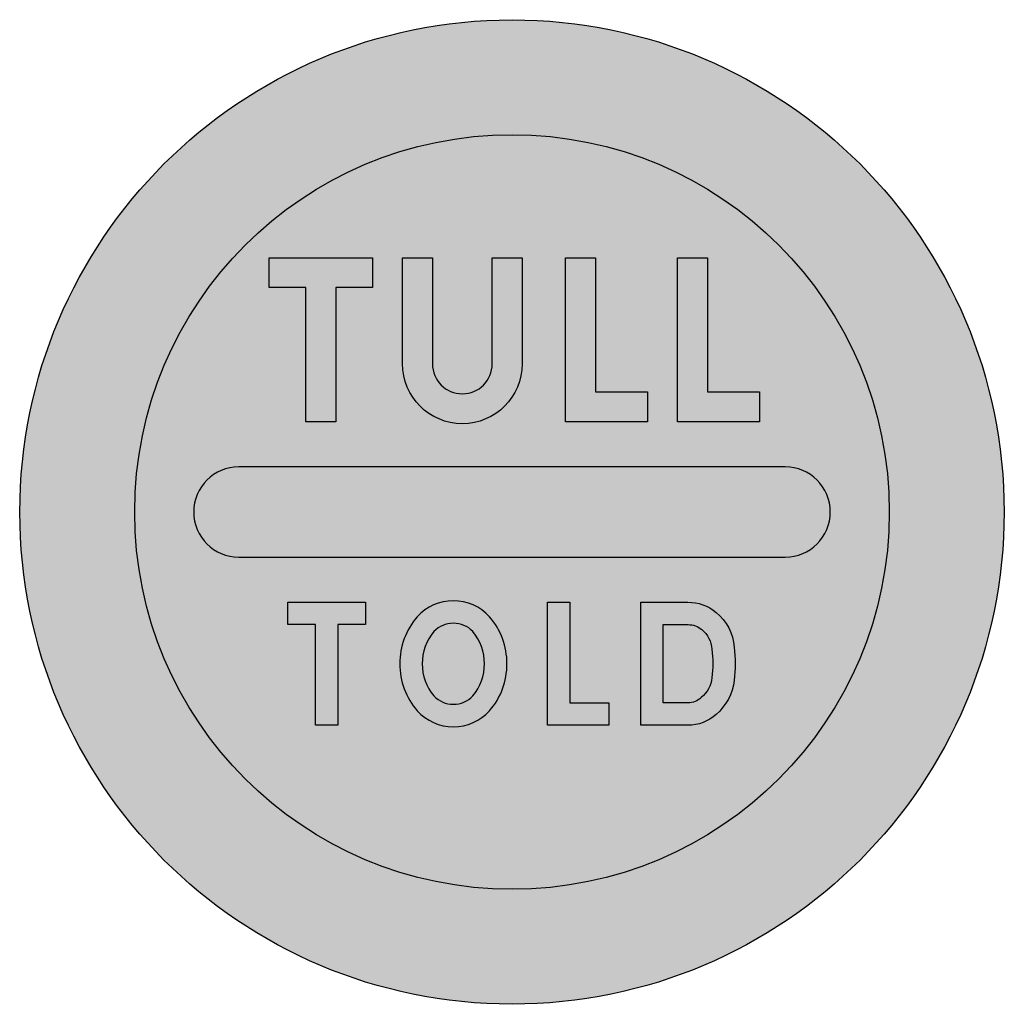
# Model space of a CAD drawing. Units: millimetres. Extents: x 550 to 650, y 2150 to 2250.
import ezdxf

# ---------------------------------------------------------------- set-up
doc = ezdxf.new("R2010")
doc.units = ezdxf.units.MM
doc.header["$LTSCALE"] = 5
doc.layers.add('vm_symb_farg_gul', color=7, linetype='CONTINUOUS', true_color=0xf7d117)
doc.layers.add('vm_symb_farg_röd', color=7, linetype='CONTINUOUS', true_color=0xe60d2e)
doc.layers.add('vm_symb_farg_svart', color=250, linetype='CONTINUOUS')
doc.layers.add('vm_symb_kont', color=7, linetype='CONTINUOUS')

msp = doc.modelspace()

# ---------------------------------------------------------------- hatches: boundary and pattern name
at = {"layer": 'vm_symb_farg_gul'}
h = msp.add_hatch(color=256, dxfattribs=at)
edge = h.paths.add_edge_path()
edge.add_arc((600, 2199.710828458784), 38.33333333333341, 0, 360)
h.paths.add_polyline_path([(582.1087745097609, 2222.504946105687), (582.1087745097609, 2217.7010245372), (582.1087745097609, 2208.877495125701), (579.0695588235801, 2208.877495125701), (579.0695588235801, 2217.7010245372), (579.0695588235801, 2222.504946105687), (575.3440686276111, 2222.504946105687), (575.3440686276111, 2225.544161791868), (585.8342647057298, 2225.544161791868), (585.8342647057298, 2222.504946105687)], flags=16)
edge = h.paths.add_edge_path(flags=16)
edge.add_line((597.991029411493, 2214.759848066948), (597.991029411493, 2225.544161792118))
edge.add_line((597.991029411493, 2225.544161792118), (601.0302450976814, 2225.544161792118))
edge.add_line((601.0302450976814, 2225.544161792118), (601.0302450976814, 2214.759848066948))
edge.add_arc((594.9518137253121, 2214.759848066948), 6.078431372369209, -180, 0, ccw=False)
edge.add_line((588.873382352943, 2214.759848066948), (588.873382352943, 2225.544161792118))
edge.add_line((588.873382352943, 2225.544161792118), (591.9125980391314, 2225.544161792118))
edge.add_line((591.9125980391314, 2225.544161792118), (591.9125980391314, 2214.759848066948))
edge.add_arc((594.9518137253121, 2214.759848066948), 3.039215686180796, 180, 360)
h.paths.add_polyline_path([(608.4807352940232, 2218.681416694282), (608.4807352940232, 2211.916710812132), (613.7748529409257, 2211.916710812132), (613.7748529409257, 2208.877495125951), (605.4415196078348, 2208.877495125951), (605.4415196078348, 2218.681416694282), (605.4415196078348, 2225.544161792118), (608.4807352940232, 2225.544161792118)], flags=16)
h.paths.add_polyline_path([(619.8524019606899, 2218.681416694282), (619.8524019606899, 2211.916710812132), (625.1465196075924, 2211.916710812132), (625.1465196075924, 2208.877495125951), (616.8131862745015, 2208.877495125951), (616.8131862745015, 2218.681416694282), (616.8131862745015, 2225.544161792118), (619.8524019606899, 2225.544161792118)], flags=16)
edge = h.paths.add_edge_path(flags=16)
edge.add_line((572.25, 2195.127495125451), (627.7500000000001, 2195.127495125451))
edge.add_arc((627.7500000000001, 2199.710828458784), 4.58333333333303, 270, 450)
edge.add_line((627.7500000000001, 2204.294161792117), (572.25, 2204.294161792117))
edge.add_arc((572.25, 2199.710828458784), 4.583333333333485, 90, 270)
h.paths.add_polyline_path([(582.3165808823207, 2188.264750027294), (582.3165808823207, 2184.661808850929), (582.3165808823207, 2178.044161792305), (580.0371691176852, 2178.044161792305), (580.0371691176852, 2184.661808850929), (580.0371691176852, 2188.264750027294), (577.2430514707085, 2188.264750027294), (577.2430514707085, 2190.54416179193), (585.1106985292975, 2190.54416179193), (585.1106985292975, 2188.264750027294)], flags=16)
edge = h.paths.add_edge_path(flags=0)
edge.add_arc((594.0223955170349, 2182.833780614324), 2.657314810096671, 222.8301540214844, 270.4739167390204)
edge.add_arc((594.0663544829539, 2182.833780614324), 2.657314810096806, 269.5260832609796, 317.1698459785156)
edge.add_arc((592.2219229791895, 2184.260619189865), 4.984294174126179, 319.5557026151674, 360.3855839929049)
edge.add_arc((592.2219229791895, 2184.32770439437), 4.984294174126125, 359.6144160070951, 400.4442973848327)
edge.add_arc((594.0663544829539, 2185.754542969911), 2.657314810096671, 42.83015402148445, 90.4739167390204)
edge.add_arc((594.0223955170349, 2185.754542969911), 2.657314810096806, 89.52608326097959, 137.1698459785156)
edge.add_arc((595.8668270207993, 2184.32770439437), 4.984294174126179, 139.5557026151673, 180.3855839929049)
edge.add_arc((595.8668270207993, 2184.260619189865), 4.984294174126125, 179.6144160070951, 220.4442973848327)
edge = h.paths.add_edge_path(flags=16)
edge.add_arc((595.8668270208047, 2184.327704394377), 7.263705938764226, 139.204021608695, 180.26458344955)
edge.add_arc((595.8668270208042, 2184.260619189858), 7.26370593876374, 179.7354165504499, 220.7959783913052)
edge.add_arc((594.0223955170316, 2182.833780614323), 4.936726574731711, 222.2459157096444, 270.2550953047781)
edge.add_arc((594.0663544829572, 2182.833780614323), 4.936726574731777, 269.7449046952219, 317.7540842903556)
edge.add_arc((592.2219229791846, 2184.260619189858), 7.263705938763499, 319.2040216086948, 360.2645834495501)
edge.add_arc((592.221922979184, 2184.327704394377), 7.263705938764309, 359.7354165504499, 400.795978391305)
edge.add_arc((594.0663544829576, 2185.754542969912), 4.936726574731375, 42.24591570964797, 90.25509530478345)
edge.add_arc((594.0223955170311, 2185.754542969912), 4.936726574731324, 89.74490469521655, 137.754084290352)
h.paths.add_polyline_path([(605.8824264705174, 2185.39710296874), (605.8824264705174, 2180.323573557128), (609.8530147056942, 2180.323573557128), (609.8530147056942, 2178.044161792493), (603.6030147058761, 2178.044161792493), (603.6030147058761, 2185.39710296874), (603.6030147058761, 2190.544161792117), (605.8824264705174, 2190.544161792117)], flags=16)
edge = h.paths.add_edge_path(flags=0)
edge.add_line((615.3673529411133, 2180.323573556753), (615.3673529411133, 2188.264750027107))
edge.add_line((615.3673529411133, 2188.264750027107), (617.88580265687, 2188.264750027107))
edge.add_arc((617.9267478903861, 2186.200690579359), 2.064465527923439, 49.22862766592908, 91.13644082239512, ccw=False)
edge.add_arc((617.5248020806084, 2185.59935895404), 2.783755024532591, 3.3297133607574096, 51.04619188942388, ccw=False)
edge.add_arc((609.2027874595748, 2184.294161791924), 11.1975668709184, -7.275778053496424, 7.5273889071240205, ccw=False)
edge.add_arc((617.2455433166147, 2183.22003049082), 3.083893796793998, 309.8647851112105, 353.595714151624, ccw=False)
edge.add_arc((617.894184662898, 2182.253811079852), 1.93032303307106, 269.46069726922167, 313.4721825829115, ccw=False)
edge.add_line((617.8760155565537, 2180.323573556753), (615.3673529411133, 2180.323573556753))
edge = h.paths.add_edge_path(flags=16)
edge.add_line((613.087941176472, 2190.544161791742), (617.8673529410371, 2190.544161791742))
edge.add_arc((617.9267478903852, 2186.200690579356), 4.343877292561587, 49.7228824741116, 90.783444314966, ccw=False)
edge.add_arc((617.5248020806052, 2185.599358954034), 5.063166789175117, 4.372058528076309, 50.65194671968419, ccw=False)
edge.add_arc((609.2027874596085, 2184.29416179193), 13.4769786355226, -7.208841078351384, 7.208841078351384, ccw=False)
edge.add_arc((617.2455433166098, 2183.220030490823), 5.363305561436189, 310.5881218441837, 353.3935247397798, ccw=False)
edge.add_arc((617.8941846628996, 2182.253811079853), 4.209734797707405, 269.6348095776044, 312.4402124731996, ccw=False)
edge.add_line((617.8673529410371, 2178.044161792117), (613.087941176472, 2178.044161792117))
edge.add_line((613.087941176472, 2178.044161792117), (613.087941176472, 2185.397102968365))
edge.add_line((613.087941176472, 2185.397102968365), (613.087941176472, 2190.544161791742))
at = {"layer": 'vm_symb_farg_röd'}
h = msp.add_hatch(color=256, dxfattribs=at)
edge = h.paths.add_edge_path(flags=16)
edge.add_arc((600, 2199.710828458784), 38.33333333333341, 0, 360)
edge = h.paths.add_edge_path()
edge.add_arc((600, 2199.710828458784), 50.0000000000001, 0, 360)
at = {"layer": 'vm_symb_farg_svart'}
h = msp.add_hatch(color=256, dxfattribs=at)
h.paths.add_polyline_path([(619.8524019606899, 2218.681416694282), (619.8524019606899, 2211.916710812132), (625.1465196075924, 2211.916710812132), (625.1465196075924, 2208.877495125951), (616.8131862745015, 2208.877495125951), (616.8131862745015, 2218.681416694282), (616.8131862745015, 2225.544161792118), (619.8524019606899, 2225.544161792118)])
h.paths.add_polyline_path([(608.4807352940232, 2218.681416694282), (608.4807352940232, 2211.916710812132), (613.7748529409257, 2211.916710812132), (613.7748529409257, 2208.877495125951), (605.4415196078348, 2208.877495125951), (605.4415196078348, 2218.681416694282), (605.4415196078348, 2225.544161792118), (608.4807352940232, 2225.544161792118)])
edge = h.paths.add_edge_path()
edge.add_line((597.991029411493, 2214.759848066948), (597.991029411493, 2225.544161792118))
edge.add_line((597.991029411493, 2225.544161792118), (601.0302450976814, 2225.544161792118))
edge.add_line((601.0302450976814, 2225.544161792118), (601.0302450976814, 2214.759848066948))
edge.add_arc((594.9518137253121, 2214.759848066948), 6.078431372369209, -180, 0, ccw=False)
edge.add_line((588.873382352943, 2214.759848066948), (588.873382352943, 2225.544161792118))
edge.add_line((588.873382352943, 2225.544161792118), (591.9125980391314, 2225.544161792118))
edge.add_line((591.9125980391314, 2225.544161792118), (591.9125980391314, 2214.759848066948))
edge.add_arc((594.9518137253121, 2214.759848066948), 3.039215686180796, 180, 360)
h.paths.add_polyline_path([(582.1087745097609, 2222.504946105687), (582.1087745097609, 2217.7010245372), (582.1087745097609, 2208.877495125701), (579.0695588235801, 2208.877495125701), (579.0695588235801, 2217.7010245372), (579.0695588235801, 2222.504946105687), (575.3440686276111, 2222.504946105687), (575.3440686276111, 2225.544161791868), (585.8342647057298, 2225.544161791868), (585.8342647057298, 2222.504946105687)])
edge = h.paths.add_edge_path()
edge.add_line((572.25, 2195.127495125451), (627.7500000000001, 2195.127495125451))
edge.add_arc((627.7500000000001, 2199.710828458784), 4.58333333333303, 270, 450)
edge.add_line((627.7500000000001, 2204.294161792117), (572.25, 2204.294161792117))
edge.add_arc((572.25, 2199.710828458784), 4.583333333333485, 90, 270)
h.paths.add_polyline_path([(582.3165808823207, 2188.264750027294), (582.3165808823207, 2184.661808850929), (582.3165808823207, 2178.044161792305), (580.0371691176852, 2178.044161792305), (580.0371691176852, 2184.661808850929), (580.0371691176852, 2188.264750027294), (577.2430514707085, 2188.264750027294), (577.2430514707085, 2190.54416179193), (585.1106985292975, 2190.54416179193), (585.1106985292975, 2188.264750027294)])
edge = h.paths.add_edge_path(flags=16)
edge.add_arc((594.0223955170349, 2182.833780614324), 2.657314810096671, 222.8301540214844, 270.4739167390204)
edge.add_arc((594.0663544829539, 2182.833780614324), 2.657314810096806, 269.5260832609796, 317.1698459785156)
edge.add_arc((592.2219229791895, 2184.260619189865), 4.984294174126179, 319.5557026151674, 360.3855839929049)
edge.add_arc((592.2219229791895, 2184.32770439437), 4.984294174126125, 359.6144160070951, 400.4442973848327)
edge.add_arc((594.0663544829539, 2185.754542969911), 2.657314810096671, 42.83015402148445, 90.4739167390204)
edge.add_arc((594.0223955170349, 2185.754542969911), 2.657314810096806, 89.52608326097959, 137.1698459785156)
edge.add_arc((595.8668270207993, 2184.32770439437), 4.984294174126179, 139.5557026151673, 180.3855839929049)
edge.add_arc((595.8668270207993, 2184.260619189865), 4.984294174126125, 179.6144160070951, 220.4442973848327)
edge = h.paths.add_edge_path()
edge.add_arc((595.8668270208047, 2184.327704394377), 7.263705938764226, 139.204021608695, 180.26458344955)
edge.add_arc((595.8668270208042, 2184.260619189858), 7.26370593876374, 179.7354165504499, 220.7959783913052)
edge.add_arc((594.0223955170316, 2182.833780614323), 4.936726574731711, 222.2459157096444, 270.2550953047781)
edge.add_arc((594.0663544829572, 2182.833780614323), 4.936726574731777, 269.7449046952219, 317.7540842903556)
edge.add_arc((592.2219229791846, 2184.260619189858), 7.263705938763499, 319.2040216086948, 360.2645834495501)
edge.add_arc((592.221922979184, 2184.327704394377), 7.263705938764309, 359.7354165504499, 400.795978391305)
edge.add_arc((594.0663544829576, 2185.754542969912), 4.936726574731375, 42.24591570964797, 90.25509530478345)
edge.add_arc((594.0223955170311, 2185.754542969912), 4.936726574731324, 89.74490469521655, 137.754084290352)
h.paths.add_polyline_path([(605.8824264705174, 2185.39710296874), (605.8824264705174, 2180.323573557128), (609.8530147056942, 2180.323573557128), (609.8530147056942, 2178.044161792493), (603.6030147058761, 2178.044161792493), (603.6030147058761, 2185.39710296874), (603.6030147058761, 2190.544161792117), (605.8824264705174, 2190.544161792117)])
edge = h.paths.add_edge_path(flags=16)
edge.add_line((615.3673529411133, 2180.323573556753), (615.3673529411133, 2188.264750027107))
edge.add_line((615.3673529411133, 2188.264750027107), (617.88580265687, 2188.264750027107))
edge.add_arc((617.9267478903861, 2186.200690579359), 2.064465527923439, 49.22862766592908, 91.13644082239512, ccw=False)
edge.add_arc((617.5248020806084, 2185.59935895404), 2.783755024532591, 3.3297133607574096, 51.04619188942388, ccw=False)
edge.add_arc((609.2027874595748, 2184.294161791924), 11.1975668709184, -7.275778053496424, 7.5273889071240205, ccw=False)
edge.add_arc((617.2455433166147, 2183.22003049082), 3.083893796793998, 309.8647851112105, 353.595714151624, ccw=False)
edge.add_arc((617.894184662898, 2182.253811079852), 1.93032303307106, 269.46069726922167, 313.4721825829115, ccw=False)
edge.add_line((617.8760155565537, 2180.323573556753), (615.3673529411133, 2180.323573556753))
edge = h.paths.add_edge_path()
edge.add_line((613.087941176472, 2190.544161791742), (617.8673529410371, 2190.544161791742))
edge.add_arc((617.9267478903852, 2186.200690579356), 4.343877292561587, 49.7228824741116, 90.783444314966, ccw=False)
edge.add_arc((617.5248020806052, 2185.599358954034), 5.063166789175117, 4.372058528076309, 50.65194671968419, ccw=False)
edge.add_arc((609.2027874596085, 2184.29416179193), 13.4769786355226, -7.208841078351384, 7.208841078351384, ccw=False)
edge.add_arc((617.2455433166098, 2183.220030490823), 5.363305561436189, 310.5881218441837, 353.3935247397798, ccw=False)
edge.add_arc((617.8941846628996, 2182.253811079853), 4.209734797707405, 269.6348095776044, 312.4402124731996, ccw=False)
edge.add_line((617.8673529410371, 2178.044161792117), (613.087941176472, 2178.044161792117))
edge.add_line((613.087941176472, 2178.044161792117), (613.087941176472, 2185.397102968365))
edge.add_line((613.087941176472, 2185.397102968365), (613.087941176472, 2190.544161791742))

# ---------------------------------------------------------------- linework, layer by layer
at = {"layer": 'vm_symb_kont'}
for points in [[(582.1087745097609, 2222.504946105687), (582.1087745097609, 2217.7010245372), (582.1087745097609, 2208.877495125701), (579.0695588235801, 2208.877495125701), (579.0695588235801, 2217.7010245372), (579.0695588235801, 2222.504946105687), (575.3440686276111, 2222.504946105687), (575.3440686276111, 2225.544161791868), (585.8342647057298, 2225.544161791868), (585.8342647057298, 2222.504946105687)], [(608.4807352940232, 2218.681416694282), (608.4807352940232, 2211.916710812132), (613.7748529409257, 2211.916710812132), (613.7748529409257, 2208.877495125951), (605.4415196078348, 2208.877495125951), (605.4415196078348, 2218.681416694282), (605.4415196078348, 2225.544161792118), (608.4807352940232, 2225.544161792118)], [(619.8524019606899, 2218.681416694282), (619.8524019606899, 2211.916710812132), (625.1465196075924, 2211.916710812132), (625.1465196075924, 2208.877495125951), (616.8131862745015, 2208.877495125951), (616.8131862745015, 2218.681416694282), (616.8131862745015, 2225.544161792118), (619.8524019606899, 2225.544161792118)], [(582.3165808823207, 2188.264750027294), (582.3165808823207, 2184.661808850929), (582.3165808823207, 2178.044161792305), (580.0371691176852, 2178.044161792305), (580.0371691176852, 2184.661808850929), (580.0371691176852, 2188.264750027294), (577.2430514707085, 2188.264750027294), (577.2430514707085, 2190.54416179193), (585.1106985292975, 2190.54416179193), (585.1106985292975, 2188.264750027294)], [(605.8824264705174, 2185.39710296874), (605.8824264705174, 2180.323573557128), (609.8530147056942, 2180.323573557128), (609.8530147056942, 2178.044161792493), (603.6030147058761, 2178.044161792493), (603.6030147058761, 2185.39710296874), (603.6030147058761, 2190.544161792117), (605.8824264705174, 2190.544161792117)]]:
    msp.add_lwpolyline(points, close=True, dxfattribs=at)
for points in [[(597.991029411493, 2214.759848066948), (597.991029411493, 2225.544161792118), (601.0302450976814, 2225.544161792118), (601.0302450976814, 2214.759848066948, -1), (588.873382352943, 2214.759848066948), (588.873382352943, 2225.544161792118), (591.9125980391314, 2225.544161792118), (591.9125980391314, 2214.759848066948, 1)], [(572.25, 2195.127495125451), (627.7500000000001, 2195.127495125451, 0.9999999999999999), (627.7500000000001, 2204.294161792117), (572.25, 2204.294161792117, 0.9999999999999999)], [(590.3679044118647, 2189.073573556683, 0.1811023622047238), (588.6031985295702, 2184.294161792117, 0.1811023622047238), (590.3679044118647, 2179.514750027553, 0.212598425196851), (594.0443749999944, 2177.897102968781, 0.2125984251968507), (597.720845588124, 2179.514750027553, 0.1811023622047238), (599.4855514704185, 2184.294161792117, 0.1811023622047238), (597.720845588124, 2189.073573556683, 0.2125984251968508), (594.0443749999944, 2190.691220615453, 0.2125984251968508)], [(613.087941176472, 2190.544161791742), (617.8673529410371, 2190.544161791742, -0.1811023622047244), (620.7349999997728, 2189.514750027066, -0.204724409448819), (622.5732352938376, 2185.985338262466, -0.06299212598425186), (622.5732352938376, 2182.602985321394, -0.1889763779527556), (620.7349999997728, 2179.147102968553, -0.1889763779527561), (617.8673529410371, 2178.044161792117), (613.087941176472, 2178.044161792117), (613.087941176472, 2185.397102968365)], [(592.0735947570009, 2181.02726529536, 0.2109324913010553), (594.0443749999944, 2180.176556705375, 0.2109324913010554), (596.0151552429878, 2181.02726529536, 0.1800630055646096), (597.206104286893, 2184.294161792117, 0.1800630055646096), (596.0151552429878, 2187.561058288874, 0.2109324913010578), (594.0443749999944, 2188.411766878859, 0.2109324913010578), (592.0735947570009, 2187.561058288874, 0.1800630055646095), (590.8826457130957, 2184.294161792117, 0.1800630055646095)], [(615.3673529411133, 2180.323573556753), (615.3673529411133, 2188.264750027107), (617.88580265687, 2188.264750027107, -0.1849230177338716), (619.2749311907316, 2187.764154587469, -0.2112639127734843), (620.303857653128, 2185.761044332039, -0.06468097544434723), (620.3101923155241, 2182.87604289891, -0.1931621833117749), (619.2222513905488, 2180.852959275088, -0.1944323172769576), (617.8760155565537, 2180.323573556753)]]:
    msp.add_lwpolyline(points, format="xyb", close=True, dxfattribs=at)
for radius in [50.0000000000001, 38.33333333333341]:
    msp.add_circle((600, 2199.710828458784), radius, dxfattribs=at)

doc.saveas('drawing.dxf')
